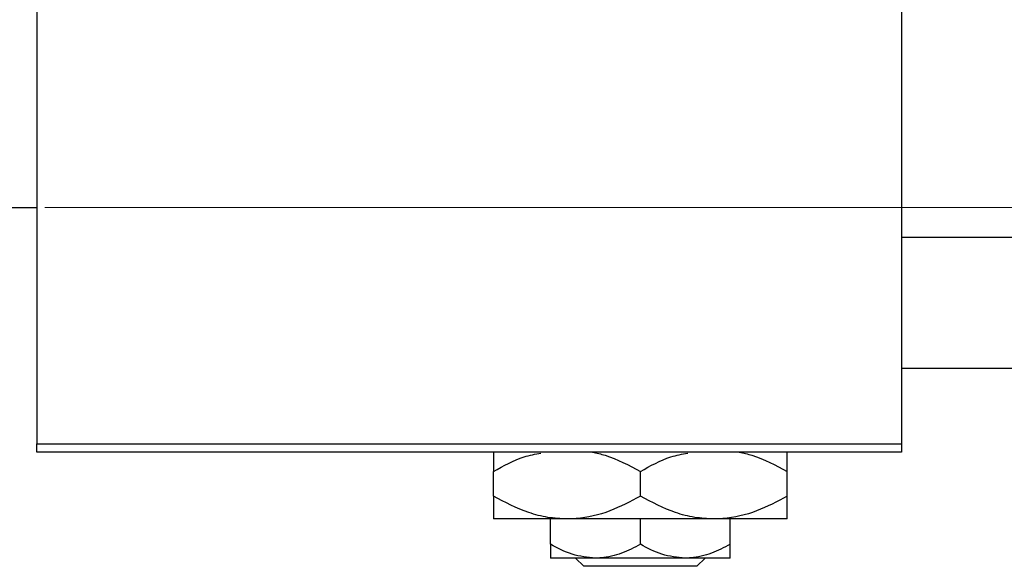
# Model space of a CAD drawing. Units: millimetres. Extents: x -203 to 635, y -87 to 415.
# Drawn here: x -115 to 6, y 237 to 304 of the extents above; entities that cross this region are included whole.
import ezdxf

# ---------------------------------------------------------------- set-up
doc = ezdxf.new("R2010")
doc.units = ezdxf.units.MM
doc.styles.add('SLDTEXTSTYLE0', font='TXT', dxfattribs={"width": 0.75})
doc.dimstyles.new('SLDDIMSTYLE1', dxfattribs={"dimtxt": 3.5, "dimasz": 3.302, "dimexe": 0, "dimexo": 0.0625, "dimgap": 0.875, "dimtad": 1, "dimdec": 0, "dimlfac": 0.5, "dimrnd": 1e-09, "dimzin": 12, "dimdsep": 46, "dimtxsty": 'SLDTEXTSTYLE0', "dimsah": 1, "dimcen": 0.09, "dimadec": 0, "dimazin": 3, "dimtfac": 1, "dimtdec": 0, "dimtofl": 0, "dimtmove": 0, "dimatfit": 3, "dimfxl": 1, "dimfrac": 2, "dimtolj": 1, "dimtzin": 12, "dimarcsym": 0})

# ---------------------------------------------------------------- blocks, each defined once
blk = doc.blocks.new('_D_1')
at = {"color": 7, "linetype": 'Continuous', "lineweight": 0}
for p, q in [((-112.06, 341.38), (56.1, 341.38)), ((55.1, 341.38), (55.1, 281.38)), ((-112.06, 281.38), (56.1, 281.38))]:
    blk.add_line(p, q, dxfattribs=at)
at = {"color": 7, "linetype": 'Continuous', "lineweight": 18}
for points in [[(55.1, 341.38), (54.59, 338.08), (55.6, 338.08)], [(55.1, 281.38), (55.6, 284.68), (54.59, 284.68)]]:
    blk.add_solid(points, dxfattribs=at)
at = {"color": 7, "linetype": 'Continuous', "lineweight": 18, "char_height": 3.5, "attachment_point": 1, "rotation": 90, "style": 'SLDTEXTSTYLE0'}
for s, insert in [('30', (50.53, 312.18)), ('%%c', (50.58, 306.9))]:
    blk.add_mtext(s, dxfattribs=dict(at, insert=insert))

msp = doc.modelspace()

# ---------------------------------------------------------------- linework, layer by layer
at = {"color": 7, "linetype": 'Continuous', "lineweight": 25}
for p, q in [((-113.06, 370.38), (-113.06, 252.38)), ((-7.06, 370.38), (-7.06, 252.38)), ((-128.06, 281.38), (-113.06, 281.38)), ((268.94, 277.68), (-7.06, 277.68)), ((-7.06, 261.68), (268.94, 261.68)), ((-113.06, 252.38), (-7.06, 252.38)), ((-113.06, 251.38), (-113.06, 252.38)), ((-7.06, 252.38), (-7.06, 251.38)), ((-7.06, 251.38), (-113.06, 251.38)), ((-57.06, 245.97), (-57.06, 249)), ((-39.06, 245.97), (-39.06, 249)), ((-21.06, 245.97), (-21.06, 249)), ((-48.06, 243.18), (-57.06, 243.18)), ((-50.06, 240.08), (-50.06, 243.18)), ((-30.06, 243.18), (-48.06, 243.18)), ((-39.06, 240.08), (-39.06, 243.18)), ((-21.06, 243.18), (-30.06, 243.18)), ((-28.06, 240.08), (-28.06, 243.18)), ((-44.56, 238.38), (-50.06, 238.38)), ((-45.99, 237.38), (-47, 238.38)), ((-33.56, 238.38), (-44.56, 238.38)), ((-28.06, 238.38), (-33.56, 238.38)), ((-31.13, 238.38), (-32.13, 237.38)), ((-32.13, 237.38), (-45.99, 237.38))]:
    msp.add_line(p, q, dxfattribs=at)
for points, knots in [([(-57.06, 251.38), (-57.06, 251.36), (-57.06, 251.19), (-57.06, 250.3), (-57.06, 249.36), (-57.06, 249)], [0, 0, 0, 0, 0.082277, 0.642302, 1, 1, 1, 1]), ([(-57.06, 249), (-55.84, 249.69), (-53.98, 250.74), (-51.94, 251.13), (-51.25, 251.26)], [0, 0, 0, 0, 0.658726, 1, 1, 1, 1]), ([(-44.94, 251.38), (-44.42, 251.26), (-42.37, 250.8), (-40.48, 249.76), (-39.06, 249)], [0, 0, 0, 0, 0.2548074, 1, 1, 1, 1]), ([(-39.06, 249), (-37.84, 249.69), (-35.98, 250.74), (-33.94, 251.13), (-33.25, 251.26)], [0, 0, 0, 0, 0.658648, 1, 1, 1, 1]), ([(-26.94, 251.38), (-26.42, 251.26), (-24.37, 250.8), (-22.48, 249.76), (-21.06, 249)], [0, 0, 0, 0, 0.254807, 1, 1, 1, 1]), ([(-21.06, 249), (-21.06, 249.43), (-21.06, 250.39), (-21.06, 251.24), (-21.06, 251.38), (-21.06, 251.38)], [0, 0, 0, 0, 0.445585, 0.980579, 1, 1, 1, 1]), ([(-48.06, 243.18), (-48.84, 243.22), (-50.43, 243.3), (-53.5, 244.11), (-55.65, 245.23), (-57.06, 245.97)], [0, 0, 0, 0, 0.249706, 0.504623, 1, 1, 1, 1]), ([(-57.06, 245.97), (-57.06, 245.52), (-57.06, 244.54), (-57.06, 243.43), (-57.06, 243.27), (-57.06, 243.18)], [0, 0, 0, 0, 0.290702, 0.639736, 1, 1, 1, 1]), ([(-39.06, 245.97), (-40.29, 245.32), (-42.8, 243.99), (-45.91, 243.24), (-47.69, 243.19), (-48.06, 243.18)], [0, 0, 0, 0, 0.432385, 0.879554, 1, 1, 1, 1]), ([(-30.06, 243.18), (-30.84, 243.22), (-32.43, 243.3), (-35.5, 244.11), (-37.65, 245.23), (-39.06, 245.97)], [0, 0, 0, 0, 0.249706, 0.504623, 1, 1, 1, 1]), ([(-21.06, 245.97), (-22.29, 245.32), (-24.8, 243.99), (-27.91, 243.24), (-29.69, 243.19), (-30.06, 243.18)], [0, 0, 0, 0, 0.432385, 0.879554, 1, 1, 1, 1]), ([(-21.06, 243.18), (-21.06, 243.18), (-21.06, 243.19), (-21.06, 243.54), (-21.06, 244.64), (-21.06, 245.59), (-21.06, 245.97)], [0, 0, 0, 0, 0.0238687, 0.3850318, 0.7603059, 1, 1, 1, 1]), ([(-44.56, 238.38), (-45.53, 238.48), (-47.45, 238.67), (-49.2, 239.62), (-50.06, 240.08)], [0, 0, 0, 0, 0.503996, 1, 1, 1, 1]), ([(-50.06, 240.08), (-50.06, 239.8), (-50.06, 239.2), (-50.06, 238.53), (-50.06, 238.43), (-50.06, 238.38)], [0, 0, 0, 0, 0.302463, 0.645834, 1, 1, 1, 1]), ([(-39.06, 240.08), (-39.82, 239.69), (-41.35, 238.88), (-43.25, 238.42), (-44.33, 238.39), (-44.56, 238.38)], [0, 0, 0, 0, 0.432383, 0.879549, 1, 1, 1, 1]), ([(-33.56, 238.38), (-34.53, 238.48), (-36.45, 238.67), (-38.2, 239.62), (-39.06, 240.08)], [0, 0, 0, 0, 0.503996, 1, 1, 1, 1]), ([(-28.06, 240.08), (-28.82, 239.69), (-30.35, 238.88), (-32.25, 238.42), (-33.33, 238.39), (-33.56, 238.38)], [0, 0, 0, 0, 0.432383, 0.879549, 1, 1, 1, 1]), ([(-28.06, 238.38), (-28.06, 238.38), (-28.06, 238.39), (-28.06, 238.61), (-28.06, 239.27), (-28.06, 239.86), (-28.06, 240.08)], [0, 0, 0, 0, 0.029839, 0.388108, 0.760085, 1, 1, 1, 1])]:
    msp.add_open_spline(points, degree=3, knots=knots, dxfattribs=at)

# ---------------------------------------------------------------- dimensions: what is measured, and where the dimension line sits
at = {"color": 7, "linetype": 'Continuous', "lineweight": 18}
dim = msp.add_linear_dim(base=(55.1, 281.38), p1=(-113.06, 341.38), p2=(-113.06, 281.38), angle=90, text='%%c<>', dimstyle='SLDDIMSTYLE1', dxfattribs=at)
dim.commit()
dim.dimension.update_dxf_attribs({"geometry": '_D_1', "text_midpoint": (55.1, 312.12), "dimtype": 160})

doc.saveas('drawing.dxf')
